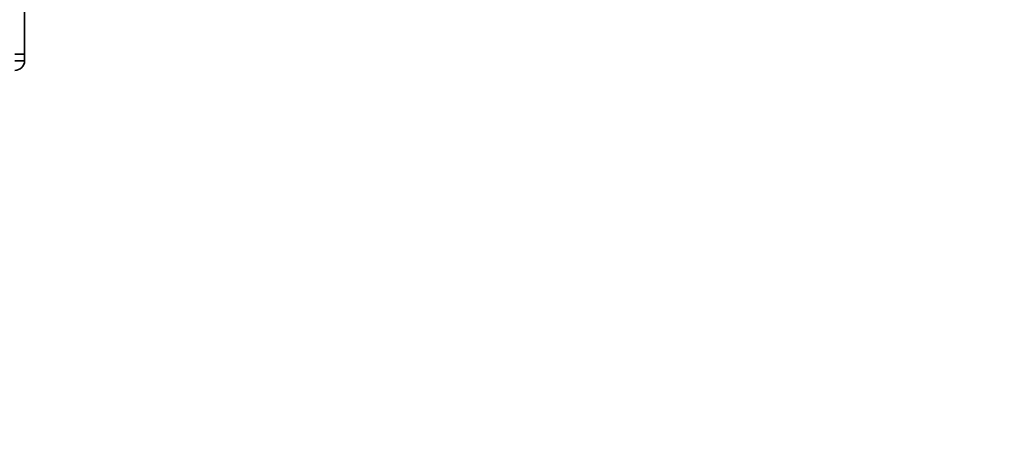
# Paper-space layout 'Blatt2' of a CAD drawing. Units: millimetres. Extents: x 0 to 5940, y 0 to 4200.
# Drawn here: x 1300 to 1605, y 551 to 682 of the extents above; entities that cross this region are included whole.
import ezdxf

# ---------------------------------------------------------------- set-up
doc = ezdxf.new("R2010")
doc.units = ezdxf.units.MM
doc.layers.add('1', color=7, linetype='Continuous')
doc.styles.add('SLDTEXTSTYLE0', font='TXT', dxfattribs={"width": 0.605})
doc.dimstyles.new('SLDDIMSTYLE0', dxfattribs={"dimtxt": 35, "dimasz": 25, "dimexe": 0, "dimexo": 0.0625, "dimgap": 8.75, "dimtad": 1, "dimdec": 1, "dimrnd": 1e-09, "dimzin": 4, "dimdsep": 46, "dimtxsty": 'SLDTEXTSTYLE0', "dimsah": 1, "dimcen": 0.09, "dimadec": 0, "dimazin": 1, "dimtfac": 1, "dimtdec": 1, "dimtofl": 0, "dimtmove": 0, "dimatfit": 3, "dimfxl": 1, "dimfrac": 2, "dimtolj": 1, "dimtzin": 12, "dimarcsym": 0})

# ---------------------------------------------------------------- blocks, each defined once
blk = doc.blocks.new('_D_11')
at = {"layer": '1', "ltscale": 10}
for p, q in [((914.73, 1221.29), (195.73, 1221.29)), ((205.73, 1221.29), (205.73, 362.09)), ((2452.71, 362.09), (195.73, 362.09))]:
    blk.add_line(p, q, dxfattribs=at)
for points in [[(205.73, 1221.29), (201.73, 1196.29), (209.73, 1196.29)], [(205.73, 362.09), (209.73, 387.09), (201.73, 387.09)]]:
    blk.add_solid(points, dxfattribs=at)
at = {"layer": '1', "ltscale": 10, "insert": (160.61, 712.82), "char_height": 35, "attachment_point": 1, "rotation": 90, "style": 'SLDTEXTSTYLE0'}
blk.add_mtext('ca. 900', dxfattribs=at)

psp = doc.layouts.new('Blatt2')

# ---------------------------------------------------------------- linework, layer by layer
at = {"color": 7, "linetype": 'Continuous', "lineweight": 35, "ltscale": 10}
for p, q in [((1301.73, 671.29), (1301.73, 1034.44)), ((1298.73, 671.29), (1301.73, 671.29)), ((1298.73, 669.29), (1301.73, 669.29)), ((1301.73, 671.29), (1301.73, 669.29))]:
    psp.add_line(p, q, dxfattribs=at)
at = {"color": 7, "linetype": 'Continuous', "lineweight": 35, "ltscale": 100}
psp.add_arc((1298.73, 669.29), 3, 270, 0, dxfattribs=at)

# ---------------------------------------------------------------- dimensions: what is measured, and where the dimension line sits
at = {"layer": '1', "ltscale": 10}
dim = psp.add_linear_dim(base=(205.73, 362.09), p1=(924.73, 1221.29), p2=(2462.71, 362.09), angle=90, dimstyle='SLDDIMSTYLE0', dxfattribs=at)
dim.commit()
dim.dimension.update_dxf_attribs({"geometry": '_D_11', "text_midpoint": (205.73, 791.69), "dimtype": 160})

doc.saveas('drawing.dxf')
